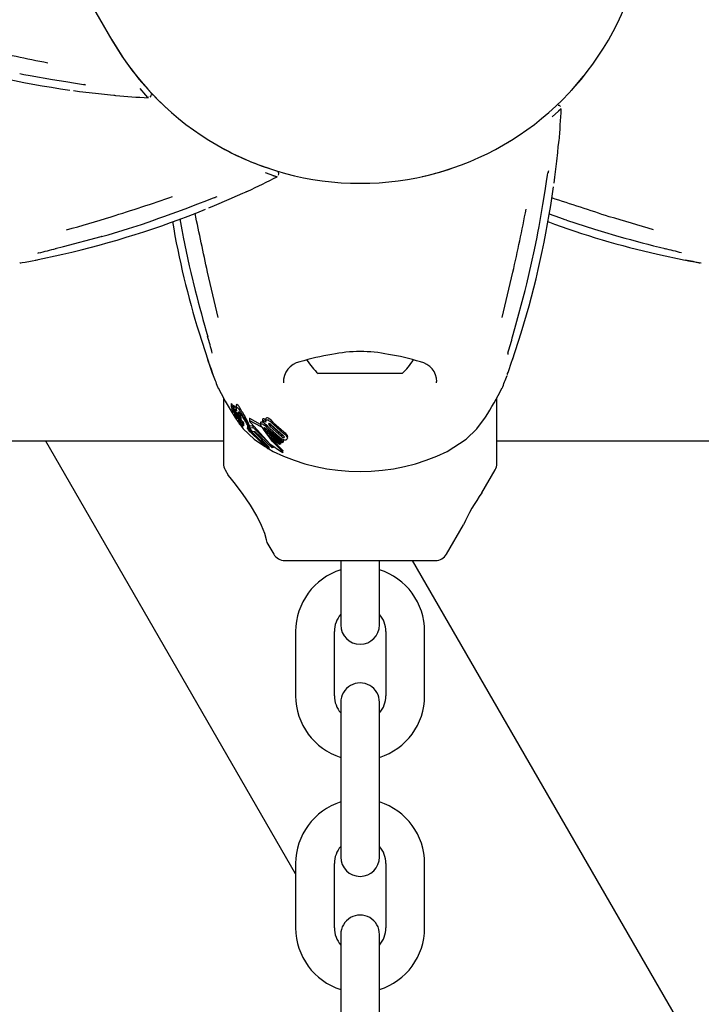
# Model space of a CAD drawing. Units: centimetres. Extents: x 6 to 14.2, y 4.6 to 15.
# Drawn here: x 11.1 to 11.3, y 10.9 to 11 of the extents above; entities that cross this region are included whole.
import ezdxf

# ---------------------------------------------------------------- set-up
doc = ezdxf.new("R2010")
doc.units = ezdxf.units.CM

msp = doc.modelspace()

# ---------------------------------------------------------------- linework, layer by layer
at = {"color": 7, "linetype": 'Continuous', "lineweight": 25}
for p, q in [((11.09338467933723, 11.114368572412), (11.15896922841157, 11.00077280122374)), ((11.15895685377367, 11.00081369749082), (11.15936174596956, 11.00010639783705)), ((11.14467882363133, 10.99557498092853), (11.145315559783, 10.99545233203285)), ((11.23022429980815, 10.99295501455032), (11.23210544174457, 10.99514502747989)), ((11.16448347956594, 10.99194098762222), (11.1645852522046, 10.99182156377873)), ((11.22852101108339, 10.99001735490605), (11.2286404344953, 10.99011912805114)), ((11.22035562258776, 10.98489558668364), (11.22063280548701, 10.98507338041005)), ((11.16546232684781, 10.9728561895089), (11.16607508007886, 10.97306834312375)), ((11.22918313816418, 10.972957472515), (11.22946835553861, 10.97286119137392)), ((11.1699874020115, 10.97050810732456), (11.17004662878463, 10.97021296126218)), ((11.22488710176035, 10.97021268356139), (11.2250097479559, 10.97084942023314)), ((11.23482194460795, 10.97111565931303), (11.2375830211299, 10.97030114237392)), ((11.14708176292204, 10.96663364959615), (11.15137219373903, 10.96755402175193)), ((11.24355639170661, 10.96755441266663), (11.24784683032928, 10.96663407689872)), ((11.17121174821145, 10.96470385109627), (11.17188689411135, 10.96190543021691)), ((11.17249484169585, 10.95535897469762), (11.17384302685216, 10.95118317797305)), ((11.22108569743797, 10.95118337830941), (11.22243384717862, 10.95535918646799)), ((11.1746867430651, 10.94876812334425), (11.17469405117413, 10.94873523689297)), ((11.20034274418853, 10.94904781343038), (11.19096437120079, 10.94904777366063)), ((11.20396437120067, 10.94904782878818), (11.20034274418853, 10.94904781343038)), ((11.20930304726577, 10.94757590368389), (11.20930214170617, 10.94780372532597)), ((11.17626438714479, 10.94528787891945), (11.17626443041681, 10.93508360970908)), ((11.17749174502831, 10.9443748493664), (11.17749174704375, 10.94389957546596)), ((11.21866443041644, 10.9350837895097), (11.21866438716686, 10.94528276374965)), ((11.17749471415045, 10.94387880370501), (11.17751993868201, 10.94377858727018)), ((11.17776691930783, 10.94332206015048), (11.17776840497819, 10.94332086720373)), ((11.1778076087549, 10.94304917417398), (11.17780760777971, 10.94327913903258)), ((11.17782818472531, 10.94413073949635), (11.17782818671946, 10.94366048646622)), ((11.17793525642235, 10.94307552991724), (11.1779352568271, 10.94298008302227)), ((11.1781680913704, 10.94276385955521), (11.1781680905581, 10.94295541424859)), ((11.17822458053296, 10.94410973076266), (11.17822458251463, 10.94364242103703)), ((11.1782523517376, 10.9430350033382), (11.17827689987342, 10.94296250926203)), ((11.17848077742915, 10.94253036826869), (11.17848077641654, 10.94276915774017)), ((11.1786315768954, 10.94266331372257), (11.17870188990441, 10.94246101793977)), ((11.17870188990441, 10.94246101793977), (11.1787018879962, 10.9429110063845)), ((11.17877287242615, 10.94272862844525), (11.17871358671956, 10.94288327563324)), ((11.17871358862309, 10.94243438999118), (11.17871358671956, 10.94288327563324)), ((11.17877287242615, 10.94272862844525), (11.1789722909071, 10.94223183416765)), ((11.17900568986937, 10.94292338204343), (11.17894261341345, 10.94302701742805)), ((11.17801735085295, 10.94227906041251), (11.17862729185288, 10.94145524835)), ((11.17816671703094, 10.94237724341051), (11.17816512224734, 10.94238049965534)), ((11.17827039870424, 10.94244104517131), (11.17828104660149, 10.94241349582126)), ((11.17828104660149, 10.94241349582126), (11.17832989521274, 10.94228323590605)), ((11.17840954725965, 10.94200974761518), (11.17840954539571, 10.94244929692611)), ((11.17847210811123, 10.9425615676986), (11.17846266351209, 10.94258914019521)), ((11.17850148109137, 10.94225788161272), (11.17849906864911, 10.94226338055425)), ((11.17863009821746, 10.9419741873601), (11.17850148109137, 10.94225788161272)), ((11.17856126799522, 10.94261302562911), (11.17855949475343, 10.94261662971554)), ((11.17859831590206, 10.94199545270115), (11.17859831763509, 10.9415867748205)), ((11.17865629937467, 10.94205477536155), (11.17878747768971, 10.94177589164439)), ((11.17870188990441, 10.94246101793977), (11.17871358862309, 10.94243438999118)), ((11.17871358862309, 10.94243438999118), (11.17897229266193, 10.94181801441646)), ((11.17872972509459, 10.94143251123646), (11.17872972369864, 10.94176169945177)), ((11.17878322681484, 10.94165100769213), (11.1787832271349, 10.94157553291679)), ((11.17879122131482, 10.94208916117526), (11.17878426073041, 10.94210581332346)), ((11.17878747768971, 10.94177589164439), (11.17878747632328, 10.94209812050259)), ((11.17880516832778, 10.94160360635872), (11.178806863957, 10.941602722229)), ((11.17886476753313, 10.94109331812882), (11.17886476636195, 10.9413695013323)), ((11.17889619955986, 10.9415567834542), (11.1788961982452, 10.9418668011679)), ((11.17897229266193, 10.94181801441646), (11.1789722909071, 10.94223183416765)), ((11.17900936332997, 10.94172471468817), (11.17900936160118, 10.94213239240872)), ((11.17918034535793, 10.94102750790836), (11.17918034503248, 10.9411042543175)), ((11.17918128295438, 10.94110773235174), (11.17918128133837, 10.94148881403969)), ((11.17918764755248, 10.94170596449175), (11.17918764920245, 10.94131687413294)), ((11.17921565641867, 10.9412361276701), (11.17919380503153, 10.94128927555129)), ((11.17926305596448, 10.94083490307648), (11.17926305462671, 10.94115037142451)), ((11.17944997644957, 10.94094245098167), (11.17944997488076, 10.94131240369692)), ((11.18032498567549, 10.94208090506714), (11.18032498726479, 10.9417061199973)), ((11.18200958442182, 10.94114977740037), (11.18037462483358, 10.94208014009131)), ((11.18210687137212, 10.94077716630338), (11.18037462641915, 10.94170623712824)), ((11.18200958363427, 10.94133549465951), (11.18200958500677, 10.94101183650542)), ((11.182352424619, 10.94197674187896), (11.18237533279092, 10.94199425743002)), ((11.18235242602324, 10.94164559781831), (11.182352424619, 10.94197674187896)), ((11.18235242602324, 10.94164559781831), (11.18237533419501, 10.94166315050803)), ((11.18282953929309, 10.94107505920107), (11.18235242602324, 10.94164559781831)), ((11.18254372565385, 10.94137395515397), (11.18265321322831, 10.94128591233708)), ((11.18281372321513, 10.94192614254828), (11.18281372458146, 10.9416039380985)), ((11.18526157698242, 10.93954682789619), (11.18351934194175, 10.94113326488522)), ((11.18405034376489, 10.94141275381811), (11.18565013330753, 10.93997679983017)), ((11.18405034501707, 10.94111746870439), (11.18565013441077, 10.93971663691177)), ((11.17997583738795, 10.94097294293775), (11.17997583887246, 10.94062286883405)), ((11.17997680690415, 10.94062286883815), (11.17997699030238, 10.94063295164172)), ((11.17997681015083, 10.94097294294188), (11.17997698881665, 10.94098331264284)), ((11.18019933835362, 10.9402566781054), (11.18019933692702, 10.94059309421187)), ((11.18035632645712, 10.94095493609599), (11.18085813236867, 10.94099596881255)), ((11.18035632791139, 10.94061199497576), (11.18035632645712, 10.94095493609599)), ((11.18035632791139, 10.94061199497576), (11.18085813379071, 10.94066062697705)), ((11.18040913084774, 10.94050428258192), (11.18035632791139, 10.94061199497576)), ((11.18078858003881, 10.94001704315526), (11.18040913084774, 10.94050428258192)), ((11.18052569301056, 10.93994722722146), (11.18046968455224, 10.93992165215584)), ((11.18053938875066, 10.94004002112529), (11.18053938749119, 10.94033702389809)), ((11.18056529114869, 10.94012610887485), (11.18056529039533, 10.94030376274888)), ((11.18056529114869, 10.94012610887485), (11.18337177834559, 10.93738596836425)), ((11.18316012809491, 10.93735216993149), (11.18057398720167, 10.93985845724931)), ((11.18111118995116, 10.94004921042034), (11.18078858003881, 10.94001704315526)), ((11.18085813379071, 10.94066062697705), (11.18085813236867, 10.94099596881255)), ((11.18085813379071, 10.94066062697705), (11.18403470845547, 10.93757071227034)), ((11.18098119558322, 10.94003624875012), (11.18337177727677, 10.9376380151971)), ((11.1838286556537, 10.93750045323174), (11.18111118995116, 10.94004921042034)), ((11.18319916365881, 10.93944855369459), (11.18259011740476, 10.94033683645719)), ((11.18269718742438, 10.94058551602591), (11.18275259486934, 10.9405224664966)), ((11.18275259486934, 10.9405224664966), (11.18517057737926, 10.93840934809748)), ((11.18275259613242, 10.9402246111689), (11.18517057842941, 10.93816170413302)), ((11.18283961785004, 10.94108289772194), (11.18282953929309, 10.94107505920107)), ((11.18538225413513, 10.93831303770106), (11.18296427189678, 10.94036211429787)), ((11.18327031988136, 10.94041188640271), (11.18559116142745, 10.93847504645018)), ((11.18500854990831, 10.939137951458), (11.18340881927783, 10.94055623002532)), ((11.18526157807968, 10.9392880742227), (11.18351934320473, 10.9408354317751)), ((11.18373007576162, 10.9410276651332), (11.18547231061457, 10.93948549474056)), ((11.17626441572663, 10.93854780123893), (11.07119283318914, 10.93854780123893)), ((11.18746429073572, 10.87141790548706), (11.14870682735271, 10.93854780123893)), ((11.18104796215041, 10.93883917845914), (11.18280302108228, 10.93769825037096)), ((11.18496257939869, 10.93802544274264), (11.18319916365881, 10.93944855369459)), ((11.18517057842941, 10.93816170413302), (11.18496257939869, 10.93802544274264)), ((11.18517057842941, 10.93816170413302), (11.18517057737926, 10.93840934809748)), ((11.18559116142745, 10.93847504645018), (11.18538225413513, 10.93831303770106)), ((11.18538371354609, 10.93890011592687), (11.18559116037667, 10.93872283953183)), ((11.18559116142745, 10.93847504645018), (11.18559116037667, 10.93872283953183)), ((11.18614346782893, 10.93946500044306), (11.18619441418644, 10.93927676675606)), ((11.18619967630739, 10.93902797804621), (11.18619967525238, 10.93927676677837)), ((11.21097636599805, 10.93695112577378), (11.21388086683143, 10.93883931768972)), ((11.32373621453454, 10.93854780123893), (11.21866441572701, 10.93854780123893)), ((11.18337177834559, 10.93738596836425), (11.18316012809491, 10.93735216993149)), ((11.1833008254366, 10.93737463789279), (11.18395247899775, 10.93695101117681)), ((11.18337177834559, 10.93738596836425), (11.18337177727677, 10.9376380151971)), ((11.18403470845547, 10.93757071227034), (11.1838286556537, 10.93750045323174)), ((11.18403470845547, 10.93757071227034), (11.18403470765279, 10.93775999844135)), ((11.18528726362353, 10.93689161798755), (11.1852506739584, 10.93691328357575)), ((11.18540530598186, 10.93693711749031), (11.18543416036135, 10.9369117828558)), ((11.18547535395859, 10.93710380651107), (11.18543415936764, 10.93714611690718)), ((11.18549575471334, 10.93683312156335), (11.18549575372192, 10.93706691373656)), ((11.17653238384983, 10.93408361084535), (11.17700806073607, 10.93325972237891)), ((11.21635035809389, 10.93053975710132), (11.21839648546459, 10.93408378837345)), ((11.2108702613028, 10.92104785807291), (11.21348523204582, 10.92557716461642)), ((11.18301976313839, 10.9228472503498), (11.18405871857116, 10.9210477443764)), ((11.1857907736193, 10.92004775172131), (11.19746449417756, 10.92004780122467)), ((11.19446429073572, 10.92004778850206), (11.19446429073572, 10.91704780123152)), ((11.19746449417756, 10.92004780122467), (11.20913821473583, 10.92004785072802)), ((11.20046450689928, 10.91704781394643), (11.20046449417754, 10.92004781394641)), ((11.61236264778313, 10.21547236302843), (11.20557580901719, 10.92004783562135)), ((11.19446429073572, 10.91704780123152), (11.19446429073572, 10.91004780123152)), ((11.19446450689933, 10.91704778850295), (11.1944645365834, 10.91004778850301)), ((11.20046429073572, 10.91004780123152), (11.20046429073572, 10.91704780123152)), ((11.20046453658334, 10.9100478139465), (11.20046450689928, 10.91704781394643)), ((11.18746429073572, 10.90904780123152), (11.18746429073572, 10.89904780123152)), ((11.19346429073572, 10.89904780123152), (11.19346429073572, 10.90904780123152)), ((11.20146429073572, 10.90904780123152), (11.20146429073572, 10.89904780123152)), ((11.20746429073572, 10.89904780123152), (11.20746429073572, 10.90904780123152)), ((11.19446429073572, 10.89804780123152), (11.19446429073572, 10.89104780123152)), ((11.20046429073572, 10.89104780123152), (11.20046429073572, 10.89804780123152)), ((11.19446429073572, 10.89104780123152), (11.19446429073572, 10.88104780123152)), ((11.20046429073572, 10.88104780123152), (11.20046429073572, 10.89104780123152)), ((11.19446429073572, 10.88104780123152), (11.19446429073572, 10.87404780123152)), ((11.20046429073572, 10.87404780123152), (11.20046429073572, 10.88104780123152)), ((11.18746429073572, 10.87304780123152), (11.18746429073572, 10.86304780123152)), ((11.19346429073572, 10.86304780123152), (11.19346429073572, 10.87304780123152)), ((11.20146429073572, 10.87304780123152), (11.20146429073572, 10.86304780123152)), ((11.20746429073573, 10.86304780123152), (11.20746429073572, 10.87304780123152)), ((11.19446429073572, 10.86204780123152), (11.19446429073573, 10.85504780123152)), ((11.20046429073573, 10.85504780123152), (11.20046429073572, 10.86204780123152)), ((11.19446429073573, 10.85504780123152), (11.19446429073573, 10.84504780123152)), ((11.20046429073573, 10.84504780123152), (11.20046429073573, 10.85504780123152))]:
    msp.add_line(p, q, dxfattribs=at)
at = {"color": 7, "linetype": 'Continuous', "lineweight": 25, "flags": 128}
for points in [[(11.15936174596956, 11.00010639783705), (11.16076818575209, 10.99791371813953), (11.1620858763538, 10.99608708231681), (11.16349508053283, 10.99432934618269), (11.1645446441891, 10.99312730005268), (11.16497475360639, 10.99266221772545), (11.16496811625256, 10.99266935340088)], [(11.145315559783, 10.99545233203285), (11.14630773260072, 10.99526121849217), (11.14975148656894, 10.99466178463678), (11.15183316883647, 10.99432749168076), (11.15330870461383, 10.99409551538707), (11.15426861708819, 10.99393710115703), (11.15457731972698, 10.99387993491537), (11.15467266918917, 10.99386008749215), (11.15471833643437, 10.99384950338088), (11.15472080648275, 10.99384888472579)], [(11.16456393239011, 10.99184550844311), (11.16422811359878, 10.99222267252479), (11.16334275140738, 10.99323090681752)], [(11.15304264168357, 10.99294041651415), (11.15397479691082, 10.99281386953517), (11.15643614621015, 10.99251816361861), (11.15780585777158, 10.99236769622119), (11.15873358061151, 10.99227056572975), (11.1592754182153, 10.99221291388318), (11.15935553223886, 10.99220348842556), (11.15936768672641, 10.99220192393125), (11.15936724677879, 10.99220198727344)], [(11.22707282381367, 10.9898498573886), (11.22733469839357, 10.99007851449856), (11.22779977889687, 10.99050862588806), (11.22779264324959, 10.99050198850397)], [(11.22861648992133, 10.99009780813511), (11.22823932726372, 10.98976198774439), (11.22723109672545, 10.9888766212775)], [(11.22752163070726, 10.97857651278563), (11.22764817373337, 10.9795086685495), (11.22794386921237, 10.98197001910277), (11.22809433080141, 10.98333973130226), (11.22819145735877, 10.98426745455407), (11.22824910690764, 10.98480929240233), (11.22825853202553, 10.98488940646586), (11.22826009646829, 10.98490156096005), (11.22826003312797, 10.98490112101216)], [(11.1828266115155, 10.9810331145585), (11.18389043942331, 10.9806694241149), (11.18449546706472, 10.98048170827898), (11.18448615109785, 10.98048456923876)], [(11.18454804396657, 10.97956900690779), (11.18406863364829, 10.97972772915527), (11.18279776852717, 10.98015819918083)], [(11.2250097479559, 10.97084942023314), (11.22520085728919, 10.97184159386129), (11.22580027654106, 10.97528535037143), (11.22613456066953, 10.97736703405653), (11.22636653070609, 10.9788425708176), (11.22652494086554, 10.97980248396371), (11.22658210579813, 10.98011118684492), (11.22660195281701, 10.98020653639127), (11.22661253673462, 10.98025220368135), (11.22661315537924, 10.98025467373236)], [(11.16607508007886, 10.97306834312375), (11.16702988231244, 10.9733989244003), (11.1703119725606, 10.97460169035573), (11.17228190557878, 10.97535303365095), (11.17367574291636, 10.9758899100869), (11.17458625716605, 10.97623267943766), (11.17488218416969, 10.97633752459443), (11.17497468280851, 10.97636801134507), (11.17501952380065, 10.97638167904859), (11.17502197224988, 10.97638237831214)], [(11.17402287990238, 10.97475653512599), (11.17489342198723, 10.97511302353265), (11.17717286183349, 10.97608761901269), (11.17843429818864, 10.97664217155402), (11.17928629337107, 10.97702191911387), (11.17978436348683, 10.97724291206417), (11.17985845685999, 10.97727480670441), (11.1798697651821, 10.97727952910433), (11.1798693525059, 10.97727936398471)], [(11.22675921352534, 10.97381812199772), (11.22838959679802, 10.97322534914203), (11.22918313816418, 10.972957472515)], [(11.16155054993164, 10.97156269306942), (11.16354430701561, 10.97217917363419), (11.16546678739211, 10.97284574860045)], [(11.16546415164307, 10.97285077869719), (11.16546828056882, 10.97285569361034), (11.16546974926675, 10.9728762885634)], [(11.1695207840079, 10.97303761237984), (11.16982261929251, 10.9713292726201), (11.1699874020115, 10.97050810732456)], [(11.22946474139382, 10.97285098384097), (11.22946025991301, 10.97285596497366), (11.2294587910404, 10.97287655991426)], [(11.22946512857863, 10.97285311661269), (11.23379753590615, 10.97141785964451), (11.23482194460795, 10.97111565931303)], [(11.15016668690334, 10.96841474872972), (11.15146043814832, 10.96873797874075), (11.15733122306471, 10.97031176769121)], [(11.1573471318317, 10.97029444581577), (11.1573423996363, 10.97029609579419), (11.15733122306471, 10.97031176769121)], [(11.1573453776849, 10.97029967472181), (11.15838170943727, 10.97058287030496), (11.16155054993164, 10.97156269306942)], [(11.17003802235629, 10.97021171851089), (11.17096125702465, 10.96574211522163), (11.17121174821145, 10.96470385109627)], [(11.22405141407856, 10.9661782371583), (11.22451440479051, 10.96821312172437), (11.22489837412446, 10.97021132605183)], [(11.23758137517398, 10.97029480949953), (11.23758616255359, 10.97029643607451), (11.23759733899226, 10.97031210806632)], [(11.14469619539974, 10.9661817642544), (11.14469618687969, 10.96618175897202), (11.14470986258989, 10.96618448304929), (11.14474729290598, 10.96619169391933), (11.14484184916246, 10.96620937315439), (11.14504576225262, 10.96624677873745), (11.1455126371933, 10.96633220191893), (11.14635800144498, 10.96649122114619), (11.14741567373956, 10.96670017752072)], [(11.22304263392967, 10.96190494199152), (11.2233155452366, 10.9629440294074), (11.22405141407856, 10.9661782371583)], [(11.24798660143095, 10.96660642209616), (11.24839600133405, 10.9665250949282), (11.24935352599126, 10.96634411981037), (11.25005291606058, 10.96621606239338), (11.25018236308889, 10.96619193824027), (11.25022729881927, 10.9661832362373), (11.25023242095545, 10.96618220307834)], [(11.17188058670329, 10.96190368921936), (11.17188438904834, 10.96190035651449), (11.17190354961071, 10.96189851343057)], [(11.22108568233229, 10.95474555041274), (11.22145263255396, 10.95602758686258), (11.22302508380087, 10.96189873021556)], [(11.22304803936853, 10.9619038466742), (11.22304424434761, 10.96190057346197), (11.22302508380087, 10.96189873021556)], [(11.17388896264145, 10.95104830524701), (11.17402323119953, 10.95065309094664), (11.17434526447864, 10.94973336270983), (11.17458405853704, 10.94906364443415), (11.17462788992177, 10.94893947794263), (11.17464282163131, 10.9488962114571), (11.1746444879575, 10.94889125897757)], [(11.22028425786238, 10.94889147356177), (11.22028425817703, 10.948891463542), (11.22028873691201, 10.94890466909308), (11.22030120727341, 10.94894069013269), (11.22033317473496, 10.94903141787039), (11.22040273709483, 10.9492267145781), (11.22056219591992, 10.94967375172776), (11.2208471633552, 10.95048536825863), (11.221195037974, 10.95150581752226)], [(11.1754728766793, 10.94675917190937), (11.1754419535542, 10.94681862888431), (11.17589377107878, 10.94596203508738), (11.17655593271825, 10.94475755316026), (11.17744899564137, 10.94321639493024), (11.17801735085295, 10.94227906041251)], [(11.17752097866563, 10.94438761718344), (11.17749430853378, 10.944394541714), (11.17749446151466, 10.94437484937792)], [(11.17834279208861, 10.94425533246557), (11.17823584025097, 10.94421390447819), (11.17823552644895, 10.94410973080908)], [(11.17752098068031, 10.94391252241985), (11.17749431328081, 10.94391916871277), (11.17749450786353, 10.94389957547767)], [(11.17782818580619, 10.94387585001135), (11.17781453805786, 10.94390271919534), (11.17773573472766, 10.94405124237)], [(11.17779168349674, 10.94310658578672), (11.17776045895539, 10.94321511337884), (11.17774426805993, 10.94331796145825), (11.17775862924739, 10.94332748165338), (11.17776691930783, 10.94332206015048)], [(11.17780543824073, 10.94304758011811), (11.17780738652093, 10.94304720706005), (11.17780723270605, 10.94305194403317), (11.17779916389161, 10.94308177500393), (11.17779168349674, 10.94310658578672)], [(11.17783960732545, 10.94414776514358), (11.17782976383064, 10.94414608527058), (11.17782990772213, 10.94413073950366)], [(11.17812768020688, 10.94365383961491), (11.17810355473756, 10.94370200627008), (11.17798411671957, 10.94392702279759)], [(11.17814561660921, 10.94396086311972), (11.17812988686661, 10.94395660725438), (11.17813010632088, 10.94393521051961)], [(11.17816601996181, 10.94276207761632), (11.17816788977529, 10.94276208045959), (11.17816787281966, 10.94276577088289), (11.17816341864206, 10.94278257441958), (11.17814095081977, 10.94284915189311)], [(11.17834279407187, 10.94378764596387), (11.17823585882038, 10.94374592235954), (11.17823550623304, 10.9435481313907), (11.17831069969775, 10.94325080026366)], [(11.17843853954371, 10.9425408688504), (11.17837715922284, 10.94267601497304), (11.17824782846373, 10.94294904857701)], [(11.17829793111897, 10.94271994859675), (11.17832050374731, 10.94267170712069), (11.17839115391697, 10.94251208259647)], [(11.1786315768954, 10.94266331372257), (11.1785675047485, 10.94290203353416), (11.17855727056239, 10.94306243782567), (11.17861235098142, 10.94310481319276), (11.17862771282185, 10.94310056878273)], [(11.17862771282185, 10.94310056878273), (11.17876303067277, 10.94299522118897), (11.17889414865812, 10.94284278748381)], [(11.17916701489132, 10.94246051971144), (11.17895144412067, 10.94276776873556), (11.17889414865812, 10.94284278748381)], [(11.17920593102117, 10.94302988579443), (11.17914513725855, 10.94313803364466), (11.17894261147796, 10.94348343671509)], [(11.17920593102117, 10.94302988579443), (11.17938432675658, 10.9427097297558), (11.17956799256922, 10.94237993269622)], [(11.17823012888562, 10.9423783942185), (11.17822354951158, 10.9423782472191), (11.17822298764672, 10.94237865808674), (11.17822291603216, 10.94237871247195), (11.17822287991255, 10.94237874034745), (11.17822272359066, 10.94237887781236), (11.17822192220657, 10.94237982511417), (11.17822019422539, 10.94238239441373), (11.17821619687643, 10.94238918772779), (11.17820764126592, 10.94240498874629)], [(11.17822466244419, 10.94241477838866), (11.17823082650247, 10.94238450308756), (11.1782307162076, 10.94238353726096)], [(11.17832989521274, 10.94228323590605), (11.17837429524194, 10.94215469426887), (11.1784095102291, 10.94201116768578), (11.17840299407963, 10.94199192560798), (11.17839288398741, 10.94199555520397)], [(11.17849906864911, 10.94226338055425), (11.17844608118429, 10.94238576439479), (11.17839115391697, 10.94251208259647)], [(11.17843853954371, 10.9425408688504), (11.17854808002665, 10.94229481018952), (11.17865629937467, 10.94205477536155)], [(11.17844733665652, 10.9425712038159), (11.17845693379014, 10.94255534630511), (11.17845837347981, 10.94255306816513)], [(11.17872937846152, 10.94140698131123), (11.17873124921455, 10.94137575981416), (11.17874672504101, 10.94133269863483), (11.17877648109126, 10.94127165433551), (11.17884119561975, 10.94114975258044), (11.17885778825894, 10.94111480072238), (11.17886412796538, 10.94109691118355), (11.17886385425183, 10.94108866911265), (11.17885315513581, 10.94109137593612), (11.17883250960335, 10.94110971206937), (11.17880510564166, 10.94114287016536), (11.17876354030766, 10.94120148533685), (11.17871917726895, 10.94127110337939), (11.17868085639797, 10.94133908092825), (11.17864213734129, 10.94141782703863), (11.17861758133985, 10.94147972582906), (11.17859835410975, 10.94158358501434), (11.17860059311606, 10.94160975604687), (11.17860725191016, 10.94162111315444), (11.17862315647891, 10.94161653371762), (11.17863622910476, 10.94160223236998), (11.17865359121513, 10.94157825168121), (11.17867840897332, 10.94153967649093), (11.17869573933436, 10.94151002011677), (11.17871090403339, 10.94148125895397), (11.17872305189802, 10.94145499616689), (11.17872900835227, 10.94143716161204), (11.17872841553992, 10.9414230517669), (11.17872841553992, 10.9414230517669)], [(11.17881531628264, 10.94145919595219), (11.17880209701041, 10.94149209871461), (11.17878411343188, 10.94156525145044), (11.17879092171173, 10.94160488017852), (11.17880516832778, 10.94160360635872)], [(11.17881007555226, 10.94120837296961), (11.17935244972887, 10.94047581951095), (11.18104796215041, 10.93883917845914)], [(11.17897229266193, 10.94181801441646), (11.17899887945548, 10.94175825939223), (11.17900736670198, 10.94173434460351), (11.17900895929181, 10.9417201123762), (11.17900199886268, 10.94171808040883), (11.17899955456721, 10.94171894151509)], [(11.17900936283693, 10.94184098019394), (11.17903287409165, 10.94180589651379), (11.17908628005998, 10.9417170291352)], [(11.17908628171924, 10.94132574589681), (11.17911189356274, 10.94128130747196), (11.17913983665281, 10.94122627621951), (11.17916909250995, 10.94115584233804), (11.17918126249813, 10.94110605049682), (11.1791785663821, 10.94110077214352), (11.17917716534374, 10.9411010676117)], [(11.17918765360148, 10.94170596449177), (11.17918764755797, 10.94170599281533), (11.17919295796092, 10.9417150659374), (11.17919683284655, 10.94171421708867)], [(11.17918795232572, 10.94131687413423), (11.17918766389335, 10.94131823424441), (11.17919391412763, 10.94132620361907), (11.17919683449493, 10.94132550184986)], [(11.18037462641915, 10.94170623712824), (11.18033638825185, 10.94172458805092), (11.18032567183438, 10.94171514829196), (11.18032804444914, 10.94168784413717), (11.18033374395932, 10.94166908220721)], [(11.18037462483358, 10.94208014009131), (11.18034137033066, 10.9420993303297), (11.18032735208176, 10.94209501276431), (11.18032659134866, 10.94208090507395)], [(11.1804976663065, 10.94138012218047), (11.18346404400001, 10.93815736915453), (11.1852506739584, 10.93691328357575)], [(11.18281374738813, 10.94192614254838), (11.18281555449099, 10.94196617578533), (11.18282124195744, 10.9420031746543)], [(11.18283748292144, 10.94113374216546), (11.1831286139918, 10.94085313675347), (11.18327031863354, 10.94070614511691)], [(11.18330197065819, 10.94111850249821), (11.18327572947326, 10.94119281758824), (11.18328222559334, 10.94125775012077), (11.18329870406377, 10.94127912357702)], [(11.18351934194175, 10.94113326488522), (11.18338530359551, 10.94129143395035), (11.18338392321702, 10.94129342458653)], [(11.21388086683143, 10.93883931768972), (11.21555227199848, 10.94044860395794), (11.21691144895459, 10.94227922534607)], [(11.17944979930994, 10.9409438052497), (11.17944756148203, 10.94093709399311), (11.17943954334245, 10.94093996711201), (11.17942432237701, 10.94095300574124), (11.17940250572059, 10.94097763371536), (11.17939777844738, 10.94098358740244)], [(11.17999893818306, 10.94052504697053), (11.17998123553383, 10.94058640295675), (11.17997662058211, 10.94061262529014)], [(11.18041873447518, 10.94041903406435), (11.18050521126164, 10.94018981912536), (11.18051785853819, 10.94004002103399)], [(11.18057398720167, 10.93985845724931), (11.18059750728217, 10.9398983743013), (11.18060113574223, 10.93996238190356), (11.18056529114869, 10.94012610887485)], [(11.18540530598186, 10.93693711749031), (11.1838833291955, 10.93849022592755), (11.18247706479614, 10.94040662878152)], [(11.18543415936764, 10.93714611690718), (11.18389434613288, 10.93873819323327), (11.1836391650725, 10.93909346395793)], [(11.18560305195424, 10.9393751006315), (11.18555001178968, 10.9393817659024), (11.18553102530037, 10.93938747182582)], [(11.1856886324107, 10.93928070959605), (11.18571494273508, 10.93921988390132), (11.18570097474191, 10.93915880312018), (11.18569079828399, 10.93914759535959)], [(11.1861434688935, 10.93921395677787), (11.18619925022189, 10.93900982020267), (11.18617413720864, 10.93891697727597), (11.18611743793226, 10.93884298785414)], [(11.18543416036135, 10.9369117828558), (11.18548026792622, 10.936863598357), (11.18549522719061, 10.93682805591378), (11.18548250332546, 10.93682108386024)], [(11.18547535395859, 10.93710380651107), (11.18548027403641, 10.93709750301639), (11.18549307451289, 10.93706691372519)], [(11.18303557726991, 10.9228563807323), (11.18304297216428, 10.92282282653971), (11.18293813188418, 10.92326862771527), (11.18266068353676, 10.92420877293092), (11.18216772965294, 10.92548650803163), (11.18144317594402, 10.92697013183033), (11.1804580367013, 10.92863887069471), (11.17921547635012, 10.93045340205066), (11.17793965195169, 10.93212714428105), (11.17729841907921, 10.93292043722148), (11.17699417126029, 10.93328806267208), (11.17701460098628, 10.93326349843111)]]:
    msp.add_lwpolyline(points, dxfattribs=at)
at = {"color": 7, "linetype": 'Continuous', "lineweight": 25}
for centre, radius, start, end in [((11.19746405760979, 11.02299780122374), 0.04444999999999976, 209.9999999999999, 30.00000000000108), ((11.21058872657981, 11.31390284484342), 0.3225793941134306, 257.2166776649423, 258.9980352021565), ((11.17243216408407, 11.13684409594718), 0.1452073253686393, 252.9371434969821, 262.0963300402231), ((11.15418939641418, 10.99134104998026), 0.002564576170469233, 73.2058137060645, 79.47648320882952), ((11.15966656364169, 10.99411222228126), 0.00193389108213414, 257.5159460464153, 265.5064993862412), ((11.17133476183253, 11.13165848703563), 0.1400000000000006, 265.1742228928794, 267.2349732684449), ((11.19746405760959, 11.02299780122325), 0.04444999999956432, 222.522871790242, 229.7294549573116), ((11.16463336840155, 10.99231324094854), 0.0004757016142710442, 307.5682590459775, 0.852771764892155), ((11.22814875712144, 10.99016724216314), 0.00047570161422972, 37.56850200758935, 90.85301473136434), ((11.08880348261782, 10.99686804468926), 0.1400000000000003, 355.1744658602493, 357.2352162358149), ((11.19643250261679, 11.0207686093339), 0.04200058574452338, 240.753486749714, 250.9340431651557), ((11.22634935933351, 10.98520047974935), 0.001934331170002217, 351.1011489723113, 355.5062818942486), ((11.19746405760968, 11.0229978012242), 0.04445000000047421, 282.5228717903015, 289.7294549572237), ((11.12050473716036, 11.1040357412892), 0.1400000000000011, 295.1744658602423, 297.2352162358077), ((11.20078921266212, 11.02935947078339), 0.05237252805933954, 251.2445630605999, 251.969247828195), ((11.18437430919881, 10.9800087924087), 0.0004757016142072866, 337.5685020049625, 30.85301473088424), ((11.22912099237854, 10.97972327429839), 0.002564576170780391, 163.2060566738392, 169.4767261758184), ((11.083617869053, 10.99796542495074), 0.1452073253683292, 342.9373864643418, 352.0965730076025), ((11.06337673637376, 11.28149072509033), 0.3225793942437059, 287.2169206326582, 288.998278169153), ((11.17581568534032, 10.97394482804469), 0.002564576171328161, 103.2060566747899, 109.4767261754534), ((11.17917344335922, 10.97908333150894), 0.001933891081971069, 287.5161890133596, 295.5067423538895), ((10.68331032714694, 9.298391046796596), 1.763830682449974, 71.73651618570827, 72.04097809637999), ((11.11886228956166, 11.10907530450237), 0.1452073253694559, 282.937386464368, 292.096573007558), ((10.49183174889187, 13.20913107091902), 2.333147169656497, 286.4349903306413, 286.6121096142575), ((9.45105347804946, 10.60684393740442), 1.759520488471249, 11.73643041073738, 12.0408321489922), ((10.90655895824248, 11.0361212366374), 0.3225793942254201, 347.2169206326197, 348.9982781692152), ((11.12896773789126, 10.60004658364679), 0.3883799956614322, 72.93072975352014, 73.99203918913507), ((11.29585199118825, 10.99399019226975), 0.1292646792515111, 189.5235449478225, 197.3887620086383), ((11.27177935065604, 11.093700446651), 0.1292646792509324, 249.5235449477214, 257.3887620086601), ((11.29395767389108, 11.16869915474332), 0.2062375029889814, 254.1405325948189, 256.1996458484719), ((11.14796422467181, 10.9664244931984), 0.001372173631611798, 104.5031019432599, 113.6648986922821), ((10.93023576025118, 11.83475304342019), 0.8938375072328906, 284.0753764512194, 284.2547944766413), ((11.22373841930992, 10.87980702505463), 0.09104979856265093, 74.99228893782136, 76.68403541058615), ((11.24472644005895, 10.9684819284476), 7.560532408006733e-05, 256.7621236800073, 297.9627854465413), ((11.23088871922969, 10.87038959051672), 0.0977270622243426, 78.50728394285068, 80.00715288543132), ((10.79692939913703, 10.87084174546587), 0.3883799952812724, 12.93072975298203, 13.99203918963594), ((8.951400958950954, 11.50496893019622), 2.333147166247871, 346.4349903305123, 346.6121096143873), ((11.37189193925653, 11.01228255497889), 0.2062375029810832, 194.1405325947958, 196.1996458485269), ((10.36084925571207, 11.19744892587858), 0.8938374987309268, 344.0753764504239, 344.2547944775523), ((11.17388311810076, 10.95480944099132), 7.560532409096283e-05, 196.7621236822861, 237.9627854427343), ((11.08659438868311, 10.92864814843104), 0.09104979859039103, 14.99228893810812, 16.68403541035795), ((11.19996265643258, 10.91138907704682), 0.04120759717467275, 99.60649672471506, 106.7133628410193), ((11.19748580219357, 10.93067274440881), 0.02178374498374338, 78.46156269195069, 101.6388776037823), ((11.19589953557208, 10.91529696716609), 0.03719967111757719, 72.92645782318019, 80.80533738267054), ((11.22170806306649, 10.95184303440374), 0.00137217363142579, 164.5031019427427, 173.6648986929832), ((11.08201380113871, 10.91774708980053), 0.09772706220598618, 18.50728394272233, 20.00715288558504), ((11.18874974967729, 10.94773251197235), 0.003184369007793327, 101.5402626622095, 182.2582696023382), ((11.1974643406553, 10.95625092622434), 0.009702319813613193, 211.8005150655957, 227.9375871856516), ((11.1974643406553, 10.95625092622434), 0.009702319813612033, 312.0628987490866, 328.2726225929625), ((11.2062116113806, 10.94777804450527), 0.003133885018822815, 0.2913928917535343, 78.89878406230025), ((11.24943264276885, 10.97722225757495), 0.08000000000000075, 200.8652640428932, 202.3860642145956), ((11.14549586068236, 10.97722181682265), 0.08000000000000129, 337.6150697222891, 339.1351897888473), ((11.15799020760259, 10.97870542275607), 0.06927178747667198, 328.2748792942522, 332.5373682806186), ((11.17632957444875, 10.94339023166246), 0.001553776652375398, 25.1773749714928, 39.93442734937046), ((11.17702882179305, 10.9426152819351), 0.002101495581750173, 24.40052828926355, 51.29910510991446), ((11.18194523734897, 10.94498973509257), 0.004588043955706039, 195.3063009852871, 199.042140276779), ((11.17636973508659, 10.94293118133525), 0.001512744770738214, 25.44535822941471, 40.44483113406544), ((11.16939579664374, 10.94072263074638), 0.008667090888450923, 18.01812357488143, 18.6400681503085), ((11.17930810028749, 10.94397624680507), 0.001765724176806761, 198.9268108887105, 205.790190007287), ((11.17970154590939, 10.9441333420656), 0.002188530459473051, 205.0117920112764, 208.3380762717362), ((11.16885800331135, 10.93871664186143), 0.01012311305211905, 25.55942849285947, 28.72022254136691), ((11.17697156668897, 10.94258974904305), 0.001081427308715404, 24.48014935504357, 42.53712450200284), ((11.17800621707405, 10.94320975075073), 0.0002580919487153854, 206.5211978473115, 218.9280812800262), ((11.17865791724415, 10.94359335977883), 0.0008226225026950824, 174.1292104652026, 216.7494732993374), ((11.17702562103529, 10.94345721463285), 0.001067442592571583, 26.11185652200858, 40.30982220319382), ((11.17704627483486, 10.94299370962781), 0.001047354614292763, 26.4349177426623, 40.75877348561109), ((11.17917707872429, 10.94306478137246), 0.001221596242473786, 181.262371737273, 214.0664312972706), ((11.16931495435548, 10.9386619218389), 0.009908364925777086, 25.63760252500297, 28.96284658735116), ((11.1697246767755, 10.93910400961456), 0.00917415770468409, 21.3302446360925, 25.71221750976275), ((11.17979779695756, 10.9437560896394), 0.001914515378173759, 200.0037025827631, 205.4006066145505), ((11.179914163691, 10.94381680778243), 0.002045683701818671, 205.53878970046, 209.3052070676472), ((11.17845100618213, 10.9430571962669), 0.0003733855771150236, 174.649382321753, 213.8612577492252), ((11.1776759594637, 10.94270582863007), 0.0005583733994124796, 26.7335444569121, 43.75901065783655), ((11.17858863925452, 10.94272685084948), 0.0004898875658234844, 178.7690412867779, 214.5713958043646), ((11.17580582104337, 10.9416573682286), 0.00253465261384226, 17.38686811216205, 25.22009020663506), ((11.17836358241782, 10.94293287609637), 0.0002611571266722723, 206.7022803158799, 220.8443666762826), ((11.17868772865673, 10.94337831579616), 0.0005544515357591968, 167.8884959053821, 218.2572201588157), ((11.17773535622844, 10.94303910421336), 0.0006130540966229212, 20.20095351073752, 47.99382497633417), ((11.174686797876, 10.94099255280983), 0.004003021296864694, 25.56425287879856, 29.38944366037245), ((11.1803030841747, 10.94360759337075), 0.002126395149094996, 197.6601150868168, 205.4342711321998), ((11.17707689340096, 10.94217255902577), 0.002052074639535426, 24.60672972221976, 51.91074982759842), ((11.17867268167331, 10.94285259232565), 0.0002917026098673367, 169.0806887076461, 212.6273064389902), ((11.18005484200228, 10.94349230767935), 0.001852702286910456, 205.5116426216527, 209.8127973699211), ((11.17817741959181, 10.94268212874864), 0.000307512395394016, 25.87410295898756, 47.22433576713935), ((11.18222298460107, 10.94391090003742), 0.003985857971961107, 197.7566390576555, 199.3666695476334), ((11.17568640043486, 10.94122801499372), 0.00319106906993108, 25.79525809904413, 29.8503425565415), ((11.08510956539048, 10.88654870394255), 0.1095197996854176, 30.40402693849053, 30.98035631209464), ((11.18136586962367, 10.94393486515924), 0.003558196569002646, 205.9607898738776, 210.5824677819191), ((11.18023976127202, 10.9434692222029), 0.002293927760273295, 206.4108370937863, 207.6413211195578), ((11.17881440591663, 10.94238660319808), 0.0005749776260969745, 207.1159048799412, 222.8522341049955), ((11.17855686228552, 10.94260994790407), 0.0001137336781784126, 210.0075041894948, 226.2523488235621), ((11.1784469091622, 10.94253956790887), 3.345112524532822e-05, 339.3801630119494, 41.12238804852621), ((11.16640952002924, 10.93696796038571), 0.01339894548951115, 22.54767437635246, 24.91711119473741), ((11.19012409940953, 10.9472250480304), 0.0126365976901304, 204.5525740763366, 205.886415775197), ((11.20256803132322, 10.95326798036086), 0.02647019686153772, 205.8944567608623, 206.1481723346052), ((11.16542053565098, 10.93516779738575), 0.01491113842729201, 25.99330161911181, 26.30599391362109), ((11.18057696631349, 10.94279376580191), 0.001919727293176711, 201.5327942730034, 208.5487585200989), ((11.17946337383302, 10.94176289872539), 0.0007156912484081928, 205.1094560247888, 210.8911651803539), ((11.18884188685308, 10.94660907613086), 0.01115537345969383, 206.0916901232954, 206.93003620406), ((11.18016491093298, 10.94216040511906), 0.001521913819503164, 210.1736792134607, 214.6872017121345), ((11.1800961160558, 10.94254232962685), 0.001377209292286956, 208.9205741293314, 214.1622983573107), ((11.1784833280092, 10.94102338833259), 0.0006745170665718448, 26.63196368643847, 52.25853512548176), ((11.17903818378026, 10.9413704688094), 0.0001461264627017968, 211.4207923028895, 230.1801538509424), ((11.17896456472721, 10.9413017087659), 4.783587946999176e-05, 245.3425032685431, 267.9218328526194), ((11.17910091002565, 10.94184957752998), 0.0001653441784310776, 209.1761481491127, 232.1934893168979), ((11.17895031311567, 10.94109470600232), 0.0001596896596640993, 76.71183939813241, 85.50437742425152), ((11.17866992469003, 10.94206323062254), 0.0003461971759645982, 11.52384324259342, 29.14463633323698), ((11.18284351440793, 10.94332490433808), 0.004379189095776668, 208.2801229552756, 212.5617656296259), ((11.17862442510966, 10.94139173002366), 0.0005649154866888588, 9.895737948396546, 35.15825308446548), ((11.17044037169305, 10.93176173784175), 0.01278690493922126, 47.20455498860434, 47.35515319593878), ((11.19258808877085, 10.94854487200736), 0.01537134823050991, 208.6822621738994, 209.2781866346596), ((11.17951529134943, 10.94153657718012), 0.0005513599367984698, 225.3160018979646, 232.1745328254508), ((11.16413838668554, 10.93252078021782), 0.01801827092006116, 30.91234666901299, 33.48013246208587), ((11.17896520086804, 10.94142299326573), 0.0003721084364983218, 30.7520963126788, 51.50215821186014), ((11.17898529409937, 10.94104179773117), 0.0003538889174786774, 32.12839991633184, 53.29041187740648), ((11.17975330412999, 10.94147219796196), 0.0005871918291198307, 203.7053113947281, 222.8351528975075), ((11.17858387039882, 10.94103231886633), 0.000910526085947152, 18.00700877077702, 39.64504620999342), ((11.17866092974711, 10.94068007477508), 0.0008317866014786925, 18.48552511527584, 41.38689240007488), ((11.16349980783531, 10.93292173907737), 0.018645213519148, 25.30210878725398, 30.48228522489192), ((11.16635829372486, 10.93374750576817), 0.01556294586188692, 25.38383776366354, 31.91950084668535), ((11.16748318334871, 10.93436305591977), 0.01420283104491497, 27.21886838335745, 31.46793812175598), ((11.18163694269843, 10.94221739050252), 0.001413848980738696, 202.8184545149833, 216.3126267718957), ((11.18221546547394, 10.94100280784695), 0.0002098219252889915, 127.6621766707728, 201.7610008462948), ((11.18217133324751, 10.94135678141904), 0.0001613814237921989, 121.3958560361829, 187.5795940615184), ((11.18220552747077, 10.94101795859839), 0.0004910311177689374, 46.468677603671, 103.9367966448229), ((11.18221350136312, 10.94069354789313), 0.0004918371764435103, 47.82382361057959, 104.8723460979959), ((11.18247814635109, 10.94185226192483), 0.0001753093028005363, 64.21042001036169, 125.9068718353168), ((11.18248096923529, 10.94151813411933), 0.0001794115791337934, 65.83328386068303, 126.0709119594815), ((11.18220308951663, 10.94118308711075), 0.0008985535299974229, 46.56136323963436, 66.98369571565992), ((11.18222909287103, 10.94086506338791), 0.0008791651357202694, 47.68820178737793, 68.28191856999035), ((11.18325314660046, 10.9415965316798), 0.0004398162350655208, 169.1150886307172, 190.6566610963548), ((11.18302173658493, 10.94196353133458), 0.0002043763402444598, 133.1798899275252, 168.815313831137), ((11.18302043481346, 10.94163912418943), 0.0002032592916951499, 132.9719780180485, 168.5179454443437), ((11.18306289164546, 10.9417872912693), 0.0003722451931504837, 44.07170579039425, 119.0950651509616), ((11.1830675111522, 10.94145921752138), 0.0003774307880830648, 45.86407934690636, 119.459946123089), ((11.18336665202337, 10.94115542739686), 0.0001411299762681988, 48.81949840774352, 118.7805786337461), ((11.18436672361105, 10.94171113931285), 0.00121857180530505, 209.1001201143756, 225.9418433289241), ((11.18088082834882, 10.93853610273683), 0.004280297818625274, 42.22687332917582, 55.09093272459034), ((11.18104577355749, 10.93831568737389), 0.004108214731439643, 42.99972579604791, 56.21368496360337), ((11.18261577022601, 10.94001280204112), 0.001507190738541206, 42.32595397440448, 55.95431141935086), ((11.18052287955493, 10.94182445336804), 0.001615850782160356, 212.0081660042699, 216.824626978071), ((11.17893920366049, 10.94081917322551), 0.0003186732783290957, 1.158236092980687, 40.82541780787375), ((11.17932840733545, 10.94092006753108), 0.0001179196685039575, 212.9300993095863, 233.2249703576466), ((11.17907646405685, 10.94081508736322), 0.0003565678223358318, 38.58735662960063, 46.32259670537326), ((11.17655306432159, 10.93877877405884), 0.003599111048244688, 37.7776962712941, 38.87133557069382), ((11.17998021876454, 10.94097532585581), 8.615180233929298e-06, 17.92620260558973, 112.0189704562922), ((11.17998039764662, 10.94062517353452), 8.491698667465369e-06, 19.19614047717521, 113.6567146885657), ((11.18108417506629, 10.94132823285113), 0.001150377047596514, 197.7262814221739, 219.7203813918192), ((11.18149972862029, 10.94124095815423), 0.001630896091172167, 202.0776246195961, 217.1224894952521), ((11.18084780602241, 10.94082122133888), 0.0008990527599414741, 199.2341431653275, 212.8981391868047), ((11.18151704318377, 10.94119278533358), 0.001663581129717875, 211.1236082560185, 217.6627577753355), ((11.17946802659633, 10.94028306981074), 0.0008650937538217933, 349.9692970930851, 41.76600836418502), ((11.18098292905765, 10.94106691825122), 0.0009157105696992287, 211.160597378148, 216.5659667747986), ((11.18094131760037, 10.94072147496595), 0.0008755394475421695, 212.06419693904, 217.5808070592148), ((11.18158037476487, 10.94121729597519), 0.001728799700473055, 217.0233284000127, 223.977239397015), ((11.18045338252003, 10.9406685229655), 0.0002530908048212265, 215.5463925995333, 222.2645756874406), ((11.18044231617615, 10.94033188433833), 0.0002425206273238295, 216.5371391368229, 223.3924334177538), ((11.18034669799038, 10.94023672228396), 0.0001077183228563372, 221.5506193377134, 255.5931233952577), ((11.18058863823286, 10.94022932300745), 0.0003298656257776824, 220.096335421271, 248.8621811403566), ((11.18138793263417, 10.93986437658988), 0.001235000305210105, 41.44210248756067, 59.18433180851411), ((11.18182191790779, 10.94020291442798), 0.0006410645000587258, 41.08867559494719, 63.60861731222955), ((11.18129458044135, 10.93964885648763), 0.0014044529535452, 32.65299624957775, 43.98680920520061), ((11.18048213147905, 10.93892040819803), 0.00254108969751689, 41.40103724396793, 43.88038354467366), ((11.18077625852274, 10.93915906995883), 0.00216268767244171, 32.99628429534737, 41.8115138683839), ((11.18263694861621, 10.94054718707841), 0.0001027523655429537, 140.0409733722403, 223.2487548896855), ((11.17931024327861, 10.9366904251452), 0.005434287496154457, 43.2207654820771, 53.48628361766681), ((11.18260460488105, 10.94045621934847), 0.0001636787167334297, 46.39392372258084, 106.4741130120898), ((11.18358495339074, 10.94105140572348), 0.001173204091781925, 209.3266431197533, 224.8079028993909), ((11.18203068550685, 10.93952808776276), 0.001251872121555927, 41.77625196742741, 56.72728625774455), ((11.18288337621309, 10.94102521366387), 7.240334862945338e-05, 69.98779546185308, 127.1834727432306), ((11.18279006830584, 10.94077335564367), 0.0003409892024951902, 50.09916589383163, 69.73860472606027), ((11.18495575254825, 10.9423151047691), 0.00233011346849532, 213.3256523355566, 219.8552229014021), ((11.18654050021609, 10.94365012502919), 0.004402228048852124, 219.9758031645631, 224.652249365961), ((11.18469032070824, 10.93855794805168), 0.001713003384436198, 31.97235226826398, 55.92277418820317), ((11.18472126918295, 10.93831161945933), 0.001684299454705497, 32.39373680475805, 56.53107685462492), ((11.18625572988045, 10.940682519865), 0.001985232844478165, 231.0804504705621, 253.0698092892847), ((11.18586576109631, 10.94026093948511), 0.0009354110352699007, 229.7666414468989, 249.0318526810273), ((11.18585482026157, 10.94000480512639), 0.0009303974820866372, 230.3852520169123, 249.6339432464339), ((11.18492238484658, 10.93868794193123), 0.0009687666561004086, 37.72546822818185, 55.41309866972136), ((11.18559752446366, 10.93928242587685), 0.0001639489979982702, 246.0711273177341, 304.6749298262841), ((11.18584692946144, 10.93918616477224), 0.000436972802246746, 247.2031050601109, 308.2468699801499), ((11.19746430457074, 10.96476026747204), 0.03091802331988408, 244.0860366535816, 295.914449281172), ((11.1855449378724, 10.9372993843055), 0.0004823581538553792, 237.7105338861478, 262.5629934350209), ((11.1782644304168, 10.93508361819024), 0.002000000000000887, 180.0002429673565, 210.0002429673508), ((11.21666443041645, 10.93508378102854), 0.002000000000000887, 330.0002429673485, 0.0002429673556718594), ((11.23785162778157, 10.91479984921512), 0.02664761232993229, 143.7943761573721, 156.1391083212153), ((11.18579076513814, 10.92204775172129), 0.002000000000000305, 210.0002429673694, 270.0002429673565), ((11.20913820625467, 10.922047850728), 0.002000000000000887, 270.0002429673565, 330.0002429673231), ((11.19746429073572, 10.90904780123152), 0.009999999999999787, 107.4563440099211, 180.000000000011), ((11.19746429073572, 10.90904780123152), 0.009999999999999787, 0, 72.54113775008928), ((11.19746429073572, 10.90904780123152), 0.004000000000001336, 138.5852052952864, 180.0000000000262), ((11.19746429073572, 10.90904780123152), 0.003999999999999559, 0, 41.40444893331048), ((11.19746429073572, 10.91004780123152), 0.00300000000000189, 180, 0), ((11.19746453658337, 10.91004780122475), 0.003000000000002218, 180.0002429673734, 0.0002429673726350336), ((11.19746429073572, 10.89804780123152), 0.003000000000000114, 0, 180.0000000000347), ((11.19746429073572, 10.89904780123152), 0.009999999999999787, 180, 252.5423968762868), ((11.19746429073572, 10.89904780123152), 0.003999999999999559, 180, 221.4096221092839), ((11.19746429073572, 10.89904780123152), 0.003999999999999867, 318.5903778907345, 0), ((11.19746429073572, 10.89904780123152), 0.01000000000000156, 287.4576031237373, 1.017777498068166e-11), ((11.19746429073572, 10.87304780123152), 0.01000000000000156, 107.4576031237334, 180), ((11.19746429073572, 10.87304780123152), 0.0100000000000001, 1.017777498068528e-11, 72.54239687629875), ((11.19746429073572, 10.87304780123152), 0.004000000000001336, 138.5903778907338, 180), ((11.19746429073572, 10.87304780123152), 0.003999999999999559, 0, 41.40962210928306), ((11.19746429073572, 10.87404780123152), 0.003000000000000114, 180, 0), ((11.19746429073572, 10.86204780123152), 0.003000000000000114, 0, 180.0000000000347), ((11.19746429073572, 10.86304780123152), 0.009999999999999787, 180.000000000011, 252.5423968762868), ((11.19746429073572, 10.86304780123152), 0.003999999999999867, 180.0000000000262, 221.409622109267), ((11.19746429073572, 10.86304780123152), 0.004000000000001336, 318.5903778907514, 0), ((11.19746429073572, 10.86304780123152), 0.01000000000000156, 287.4576031237343, 1.017777498068166e-11)]:
    msp.add_arc(centre, radius, start, end, dxfattribs=at)

doc.saveas('drawing.dxf')
